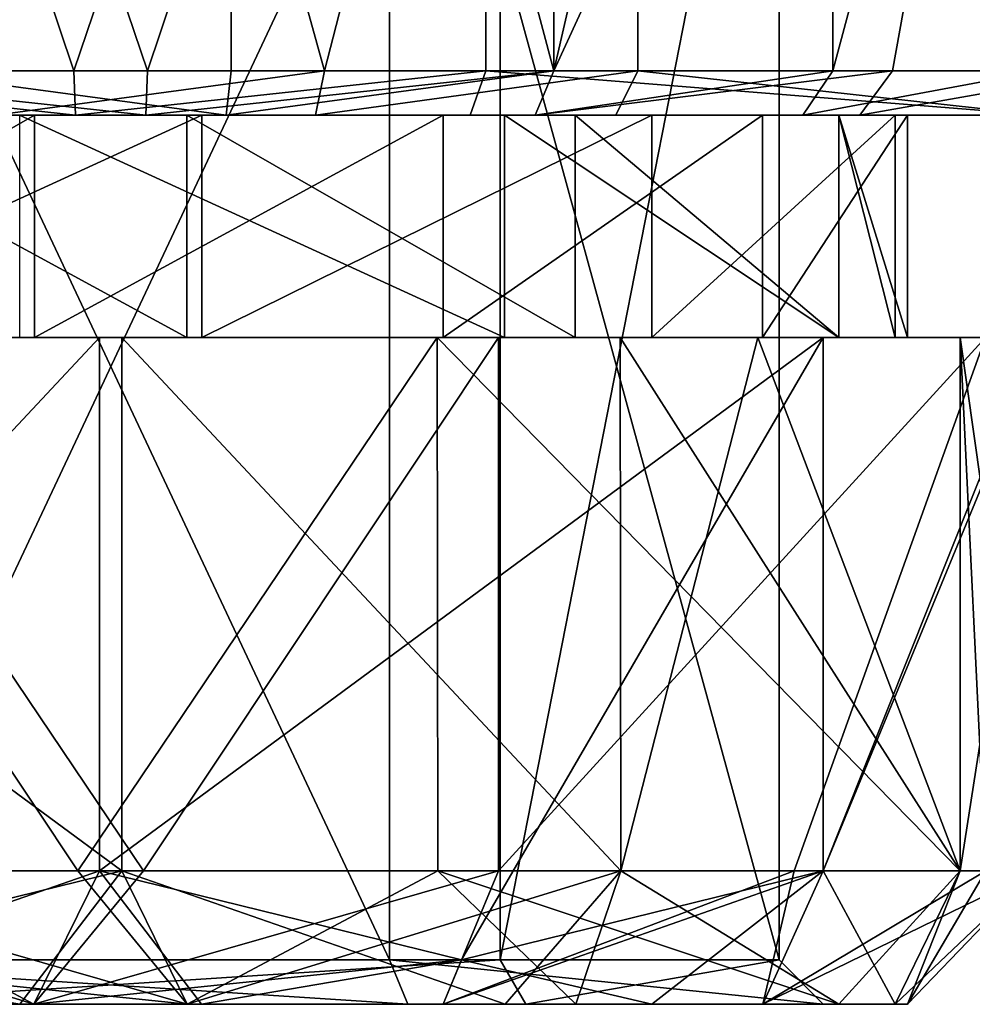
# Model space of a CAD drawing. Units: millimetres. Extents: x -140 to 77, y -52 to 23.
# Drawn here: x -1 to 10, y -52 to -41 of the extents above; entities that cross this region are included whole.
import ezdxf

# ---------------------------------------------------------------- set-up
doc = ezdxf.new("R2010")
doc.units = ezdxf.units.MM
doc.header["$LTSCALE"] = 33.374815
for name, color, linetype in [('24', 7, 'CONTINUOUS'), ('25', 7, 'CONTINUOUS'), ('26', 7, 'CONTINUOUS'), ('27', 7, 'CONTINUOUS'), ('28', 7, 'CONTINUOUS'), ('29', 7, 'CONTINUOUS'), ('30', 7, 'CONTINUOUS'), ('31', 7, 'CONTINUOUS'), ('32', 7, 'CONTINUOUS'), ('33', 7, 'CONTINUOUS'), ('34', 7, 'CONTINUOUS'), ('348', 7, 'CONTINUOUS'), ('349', 7, 'CONTINUOUS'), ('35', 7, 'CONTINUOUS'), ('350', 7, 'CONTINUOUS'), ('351', 7, 'CONTINUOUS'), ('352', 7, 'CONTINUOUS'), ('353', 7, 'CONTINUOUS'), ('359', 7, 'CONTINUOUS'), ('36', 7, 'CONTINUOUS'), ('360', 7, 'CONTINUOUS'), ('365', 7, 'CONTINUOUS'), ('366', 7, 'CONTINUOUS'), ('367', 7, 'CONTINUOUS'), ('368', 7, 'CONTINUOUS'), ('373', 7, 'CONTINUOUS'), ('374', 7, 'CONTINUOUS'), ('385', 7, 'CONTINUOUS'), ('386', 7, 'CONTINUOUS'), ('392', 7, 'CONTINUOUS'), ('393', 7, 'CONTINUOUS'), ('403', 7, 'CONTINUOUS'), ('404', 7, 'CONTINUOUS'), ('405', 7, 'CONTINUOUS'), ('406', 7, 'CONTINUOUS'), ('407', 7, 'CONTINUOUS'), ('408', 7, 'CONTINUOUS'), ('414', 7, 'CONTINUOUS'), ('415', 7, 'CONTINUOUS'), ('416', 7, 'CONTINUOUS'), ('421', 7, 'CONTINUOUS'), ('422', 7, 'CONTINUOUS'), ('423', 7, 'CONTINUOUS'), ('424', 7, 'CONTINUOUS'), ('425', 7, 'CONTINUOUS'), ('426', 7, 'CONTINUOUS')]:
    doc.layers.add(name, color=color, linetype=linetype)

msp = doc.modelspace()

# ---------------------------------------------------------------- linework, layer by layer
at = {"layer": '24', "linetype": 'CONTINUOUS'}
for points in [[(-1.021, -51.8, 8.942), (-6.086, -51.8, 6.63), (-3.343, -51.8, 7.323), (-1.021, -51.8, 8.942)], [(-4.434, -51.8, -7.832), (1.021, -51.8, -8.942), (-1.601, -51.8, -7.889), (-4.434, -51.8, -7.832)], [(-1.021, -51.8, 8.942), (-3.343, -51.8, 7.323), (1.601, -51.8, 7.889), (-1.021, -51.8, 8.942)], [(-1.601, -51.8, -7.889), (1.021, -51.8, -8.942), (3.343, -51.8, -7.323), (-1.601, -51.8, -7.889)], [(4.434, -51.8, 7.832), (-1.021, -51.8, 8.942), (1.601, -51.8, 7.889), (4.434, -51.8, 7.832)], [(1.021, -51.8, -8.942), (6.086, -51.8, -6.63), (3.343, -51.8, -7.323), (1.021, -51.8, -8.942)], [(5.932, -51.8, 5.442), (4.434, -51.8, 7.832), (1.601, -51.8, 7.889), (5.932, -51.8, 5.442)], [(3.343, -51.8, -7.323), (6.086, -51.8, -6.63), (7.009, -51.8, -3.959), (3.343, -51.8, -7.323)], [(8.187, -51.8, 3.737), (4.434, -51.8, 7.832), (5.932, -51.8, 5.442), (8.187, -51.8, 3.737)], [(7.998, -51.8, 0.916), (8.187, -51.8, 3.737), (5.932, -51.8, 5.442), (7.998, -51.8, 0.916)], [(6.086, -51.8, -6.63), (8.822, -51.8, -1.781), (7.009, -51.8, -3.959), (6.086, -51.8, -6.63)], [(7.009, -51.8, -3.959), (8.822, -51.8, -1.781), (7.998, -51.8, 0.916), (7.009, -51.8, -3.959)], [(8.822, -51.8, -1.781), (8.187, -51.8, 3.737), (7.998, -51.8, 0.916), (8.822, -51.8, -1.781)]]:
    msp.add_3dface(points, dxfattribs=at)
at = {"layer": '25', "linetype": 'CONTINUOUS'}
for points in [[(-5.729, -44.3, -8.799), (-0.124, -44.3, -10.499), (-5.736, -50.3, -8.795), (-5.729, -44.3, -8.799)], [(-5.736, -50.3, -8.795), (-0.124, -44.3, -10.499), (-0.124, -50.3, -10.499), (-5.736, -50.3, -8.795)], [(0.124, -50.3, 10.499), (5.736, -50.3, 8.795), (0.124, -44.3, 10.499), (0.124, -50.3, 10.499)], [(0.124, -44.3, 10.499), (5.736, -50.3, 8.795), (5.729, -44.3, 8.799), (0.124, -44.3, 10.499)], [(5.736, -50.3, 8.795), (9.552, -50.3, 4.36), (5.729, -44.3, 8.799), (5.736, -50.3, 8.795)], [(5.729, -44.3, 8.799), (9.552, -50.3, 4.36), (9.552, -44.3, 4.36), (5.729, -44.3, 8.799)], [(8.013, -44.3, -6.785), (10.401, -44.3, -1.436), (8.013, -50.3, -6.785), (8.013, -44.3, -6.785)], [(8.013, -50.3, -6.785), (10.401, -44.3, -1.436), (10.402, -50.3, -1.429), (8.013, -50.3, -6.785)], [(9.552, -44.3, 4.36), (9.552, -50.3, 4.36), (10.402, -50.3, -1.429), (9.552, -44.3, 4.36)], [(10.401, -44.3, -1.436), (9.552, -44.3, 4.36), (10.402, -50.3, -1.429), (10.401, -44.3, -1.436)]]:
    msp.add_3dface(points, dxfattribs=at)
at = {"layer": '26', "linetype": 'CONTINUOUS'}
for points in [[(-4.434, -51.8, -7.832), (-5.736, -50.3, -8.795), (-0.124, -50.3, -10.499), (-4.434, -51.8, -7.832)], [(1.021, -51.8, -8.942), (-4.434, -51.8, -7.832), (-0.124, -50.3, -10.499), (1.021, -51.8, -8.942)], [(1.021, -51.8, -8.942), (-0.124, -50.3, -10.499), (3.944, -51.3, -8.643), (1.021, -51.8, -8.942)], [(8.013, -50.3, -6.785), (6.086, -51.8, -6.63), (3.944, -51.3, -8.643), (8.013, -50.3, -6.785)], [(8.822, -51.8, -1.781), (6.086, -51.8, -6.63), (8.013, -50.3, -6.785), (8.822, -51.8, -1.781)], [(8.822, -51.8, -1.781), (8.013, -50.3, -6.785), (10.402, -50.3, -1.429), (8.822, -51.8, -1.781)], [(8.187, -51.8, 3.737), (8.822, -51.8, -1.781), (9.552, -50.3, 4.36), (8.187, -51.8, 3.737)], [(9.552, -50.3, 4.36), (8.822, -51.8, -1.781), (10.402, -50.3, -1.429), (9.552, -50.3, 4.36)], [(6.086, -51.8, -6.63), (1.021, -51.8, -8.942), (3.944, -51.3, -8.643), (6.086, -51.8, -6.63)]]:
    msp.add_3dface(points, dxfattribs=at)
at = {"layer": '27', "linetype": 'CONTINUOUS'}
for points in [[(-1.021, -51.8, 8.942), (0.124, -50.3, 10.499), (-3.944, -51.3, 8.643), (-1.021, -51.8, 8.942)], [(-1.021, -51.8, 8.942), (4.434, -51.8, 7.832), (0.124, -50.3, 10.499), (-1.021, -51.8, 8.942)], [(4.434, -51.8, 7.832), (5.736, -50.3, 8.795), (0.124, -50.3, 10.499), (4.434, -51.8, 7.832)], [(4.434, -51.8, 7.832), (8.187, -51.8, 3.737), (5.736, -50.3, 8.795), (4.434, -51.8, 7.832)], [(8.187, -51.8, 3.737), (9.552, -50.3, 4.36), (5.736, -50.3, 8.795), (8.187, -51.8, 3.737)], [(-6.086, -51.8, 6.63), (-1.021, -51.8, 8.942), (-3.944, -51.3, 8.643), (-6.086, -51.8, 6.63)]]:
    msp.add_3dface(points, dxfattribs=at)
at = {"layer": '28', "linetype": 'CONTINUOUS'}
for points in [[(-8.013, -44.3, 6.785), (0.124, -50.3, 10.499), (0.124, -44.3, 10.499), (-8.013, -44.3, 6.785)], [(0.124, -50.3, 10.499), (-8.013, -44.3, 6.785), (-3.944, -51.3, 8.643), (0.124, -50.3, 10.499)]]:
    msp.add_3dface(points, dxfattribs=at)
at = {"layer": '29', "linetype": 'CONTINUOUS'}
for points in [[(-0.124, -50.3, -10.499), (-0.124, -44.3, -10.499), (8.013, -44.3, -6.785), (-0.124, -50.3, -10.499)], [(-0.124, -50.3, -10.499), (8.013, -44.3, -6.785), (3.944, -51.3, -8.643), (-0.124, -50.3, -10.499)], [(8.013, -44.3, -6.785), (8.013, -50.3, -6.785), (3.944, -51.3, -8.643), (8.013, -44.3, -6.785)]]:
    msp.add_3dface(points, dxfattribs=at)
at = {"layer": '30', "linetype": 'CONTINUOUS'}
for points in [[(1.024, -44.3, -8.942), (-4.427, -44.3, -7.836), (1.024, -41.8, -8.942), (1.024, -44.3, -8.942)], [(1.024, -41.8, -8.942), (-4.427, -44.3, -7.836), (-4.427, -41.8, -7.836), (1.024, -41.8, -8.942)], [(6.084, -44.3, -6.632), (1.024, -44.3, -8.942), (6.084, -41.8, -6.632), (6.084, -44.3, -6.632)], [(6.084, -41.8, -6.632), (1.024, -44.3, -8.942), (1.024, -41.8, -8.942), (6.084, -41.8, -6.632)], [(8.82, -44.3, -1.789), (6.084, -44.3, -6.632), (8.82, -41.8, -1.789), (8.82, -44.3, -1.789)], [(8.82, -41.8, -1.789), (6.084, -44.3, -6.632), (6.084, -41.8, -6.632), (8.82, -41.8, -1.789)], [(8.187, -44.3, 3.737), (8.82, -44.3, -1.789), (8.187, -41.8, 3.737), (8.187, -44.3, 3.737)], [(8.187, -41.8, 3.737), (8.82, -44.3, -1.789), (8.82, -41.8, -1.789), (8.187, -41.8, 3.737)]]:
    msp.add_3dface(points, dxfattribs=at)
at = {"layer": '31', "linetype": 'CONTINUOUS'}
for points in [[(1.024, -41.8, -8.942), (-4.427, -41.8, -7.836), (1.3, -41.8, -11.426), (1.024, -41.8, -8.942)], [(1.3, -41.8, -11.426), (-4.427, -41.8, -7.836), (-2.305, -41.8, -11.267), (1.3, -41.8, -11.426)], [(-1.024, -41.8, 8.942), (4.427, -41.8, 7.836), (-1.3, -41.8, 11.426), (-1.024, -41.8, 8.942)], [(-1.3, -41.8, 11.426), (4.427, -41.8, 7.836), (2.305, -41.8, 11.267), (-1.3, -41.8, 11.426)], [(6.084, -41.8, -6.632), (1.024, -41.8, -8.942), (4.775, -41.8, -10.462), (6.084, -41.8, -6.632)], [(4.775, -41.8, -10.462), (1.024, -41.8, -8.942), (1.3, -41.8, -11.426), (4.775, -41.8, -10.462)], [(4.427, -41.8, 7.836), (8.187, -41.8, 3.737), (2.305, -41.8, 11.267), (4.427, -41.8, 7.836)], [(2.305, -41.8, 11.267), (8.187, -41.8, 3.737), (5.682, -41.8, 9.998), (2.305, -41.8, 11.267)], [(7.781, -41.8, -8.468), (6.084, -41.8, -6.632), (4.775, -41.8, -10.462), (7.781, -41.8, -8.468)], [(5.682, -41.8, 9.998), (8.187, -41.8, 3.737), (11.276, -41.8, -2.258), (5.682, -41.8, 9.998)], [(10.462, -41.8, 4.775), (5.682, -41.8, 9.998), (11.276, -41.8, -2.258), (10.462, -41.8, 4.775)], [(8.82, -41.8, -1.789), (6.084, -41.8, -6.632), (10.022, -41.8, -5.64), (8.82, -41.8, -1.789)], [(10.022, -41.8, -5.64), (6.084, -41.8, -6.632), (7.781, -41.8, -8.468), (10.022, -41.8, -5.64)], [(8.187, -41.8, 3.737), (8.82, -41.8, -1.789), (11.276, -41.8, -2.258), (8.187, -41.8, 3.737)], [(11.276, -41.8, -2.258), (8.82, -41.8, -1.789), (10.022, -41.8, -5.64), (11.276, -41.8, -2.258)]]:
    msp.add_3dface(points, dxfattribs=at)
at = {"layer": '32', "linetype": 'CONTINUOUS'}
for points in [[(-5.903, -27.7, -10.448), (1.365, -27.7, -11.922), (-2.405, -41.3, -11.757), (-5.903, -27.7, -10.448)], [(-2.405, -41.3, -11.757), (1.365, -27.7, -11.922), (1.356, -41.3, -11.923), (-2.405, -41.3, -11.757)], [(1.356, -41.3, -11.923), (1.365, -27.7, -11.922), (4.983, -41.3, -10.917), (1.356, -41.3, -11.923)], [(1.365, -27.7, -11.922), (8.112, -27.7, -8.843), (4.983, -41.3, -10.917), (1.365, -27.7, -11.922)], [(4.983, -41.3, -10.917), (8.112, -27.7, -8.843), (8.12, -41.3, -8.836), (4.983, -41.3, -10.917)], [(8.112, -27.7, -8.843), (11.761, -27.7, -2.385), (8.12, -41.3, -8.836), (8.112, -27.7, -8.843)], [(8.12, -41.3, -8.836), (11.761, -27.7, -2.385), (10.458, -41.3, -5.885), (8.12, -41.3, -8.836)]]:
    msp.add_3dface(points, dxfattribs=at)
at = {"layer": '33', "linetype": 'CONTINUOUS'}
for points in [[(4.427, -41.8, 7.836), (-1.024, -41.8, 8.942), (4.427, -44.3, 7.836), (4.427, -41.8, 7.836)], [(4.427, -44.3, 7.836), (-1.024, -41.8, 8.942), (-1.024, -44.3, 8.942), (4.427, -44.3, 7.836)], [(8.187, -44.3, 3.737), (8.187, -41.8, 3.737), (4.427, -41.8, 7.836), (8.187, -44.3, 3.737)], [(8.187, -44.3, 3.737), (4.427, -41.8, 7.836), (4.427, -44.3, 7.836), (8.187, -44.3, 3.737)]]:
    msp.add_3dface(points, dxfattribs=at)
at = {"layer": '34', "linetype": 'CONTINUOUS'}
for points in [[(5.903, -27.7, 10.448), (-1.365, -27.7, 11.922), (2.405, -41.3, 11.757), (5.903, -27.7, 10.448)], [(2.405, -41.3, 11.757), (-1.365, -27.7, 11.922), (-1.356, -41.3, 11.923), (2.405, -41.3, 11.757)], [(5.928, -41.3, 10.433), (5.903, -27.7, 10.448), (2.405, -41.3, 11.757), (5.928, -41.3, 10.433)], [(10.917, -41.3, 4.983), (10.917, -27.7, 4.983), (5.903, -27.7, 10.448), (10.917, -41.3, 4.983)], [(10.917, -41.3, 4.983), (5.903, -27.7, 10.448), (5.928, -41.3, 10.433), (10.917, -41.3, 4.983)]]:
    msp.add_3dface(points, dxfattribs=at)
at = {"layer": '348', "linetype": 'CONTINUOUS'}
for points in [[(-5.229, -51.8, -7.325), (-0.862, -51.8, -8.959), (-4.67, -51.8, -6.557), (-5.229, -51.8, -7.325)], [(-4.67, -51.8, -6.557), (-0.862, -51.8, -8.959), (3.343, -51.8, -7.323), (-4.67, -51.8, -6.557)], [(0.862, -51.8, 8.959), (-3.737, -51.8, 8.187), (-3.343, -51.8, 7.323), (0.862, -51.8, 8.959)], [(0.862, -51.8, 8.959), (-3.343, -51.8, 7.323), (4.67, -51.8, 6.557), (0.862, -51.8, 8.959)], [(-0.862, -51.8, -8.959), (3.737, -51.8, -8.187), (3.343, -51.8, -7.323), (-0.862, -51.8, -8.959)], [(5.229, -51.8, 7.325), (0.862, -51.8, 8.959), (4.67, -51.8, 6.557), (5.229, -51.8, 7.325)], [(7.333, -51.8, -5.218), (8.96, -51.8, -0.848), (3.343, -51.8, -7.323), (7.333, -51.8, -5.218)], [(3.343, -51.8, -7.323), (8.96, -51.8, -0.848), (8.013, -51.8, -0.767), (3.343, -51.8, -7.323)], [(3.737, -51.8, -8.187), (7.333, -51.8, -5.218), (3.343, -51.8, -7.323), (3.737, -51.8, -8.187)], [(8.187, -51.8, 3.737), (5.229, -51.8, 7.325), (4.67, -51.8, 6.557), (8.187, -51.8, 3.737)], [(8.013, -51.8, -0.767), (8.187, -51.8, 3.737), (4.67, -51.8, 6.557), (8.013, -51.8, -0.767)], [(8.96, -51.8, -0.848), (8.187, -51.8, 3.737), (8.013, -51.8, -0.767), (8.96, -51.8, -0.848)]]:
    msp.add_3dface(points, dxfattribs=at)
at = {"layer": '349', "linetype": 'CONTINUOUS'}
for points in [[(-7.277, -44.3, -7.57), (-0.124, -44.3, -10.499), (-5.736, -50.3, -8.795), (-7.277, -44.3, -7.57)], [(-5.736, -50.3, -8.795), (-0.124, -44.3, -10.499), (-0.124, -50.3, -10.499), (-5.736, -50.3, -8.795)], [(0.124, -50.3, 10.499), (5.736, -50.3, 8.795), (0.124, -44.3, 10.499), (0.124, -50.3, 10.499)], [(0.124, -44.3, 10.499), (5.736, -50.3, 8.795), (7.277, -44.3, 7.57), (0.124, -44.3, 10.499)], [(5.736, -50.3, 8.795), (9.552, -50.3, 4.36), (7.277, -44.3, 7.57), (5.736, -50.3, 8.795)], [(7.277, -44.3, 7.57), (9.552, -50.3, 4.36), (10.486, -44.3, 0.538), (7.277, -44.3, 7.57)], [(8.013, -44.3, -6.785), (10.486, -44.3, 0.538), (8.013, -50.3, -6.785), (8.013, -44.3, -6.785)], [(8.013, -50.3, -6.785), (10.486, -44.3, 0.538), (10.402, -50.3, -1.429), (8.013, -50.3, -6.785)], [(10.486, -44.3, 0.538), (9.552, -50.3, 4.36), (10.402, -50.3, -1.429), (10.486, -44.3, 0.538)]]:
    msp.add_3dface(points, dxfattribs=at)
at = {"layer": '35', "linetype": 'CONTINUOUS'}
for points in [[(1.3, -41.8, -11.426), (-2.305, -41.8, -11.267), (-2.405, -41.3, -11.757), (1.3, -41.8, -11.426)], [(1.3, -41.8, -11.426), (-2.405, -41.3, -11.757), (1.356, -41.3, -11.923), (1.3, -41.8, -11.426)], [(4.775, -41.8, -10.462), (1.3, -41.8, -11.426), (4.983, -41.3, -10.917), (4.775, -41.8, -10.462)], [(1.3, -41.8, -11.426), (1.356, -41.3, -11.923), (4.983, -41.3, -10.917), (1.3, -41.8, -11.426)], [(7.781, -41.8, -8.468), (4.775, -41.8, -10.462), (8.12, -41.3, -8.836), (7.781, -41.8, -8.468)], [(4.775, -41.8, -10.462), (4.983, -41.3, -10.917), (8.12, -41.3, -8.836), (4.775, -41.8, -10.462)], [(10.022, -41.8, -5.64), (7.781, -41.8, -8.468), (10.458, -41.3, -5.885), (10.022, -41.8, -5.64)], [(7.781, -41.8, -8.468), (8.12, -41.3, -8.836), (10.458, -41.3, -5.885), (7.781, -41.8, -8.468)]]:
    msp.add_3dface(points, dxfattribs=at)
at = {"layer": '350', "linetype": 'CONTINUOUS'}
for points in [[(-8.013, -44.3, 6.785), (0.124, -44.3, 10.499), (-3.737, -44.3, 8.187), (-8.013, -44.3, 6.785)], [(-0.124, -44.3, -10.499), (-7.277, -44.3, -7.57), (-0.857, -44.3, -8.959), (-0.124, -44.3, -10.499)], [(-0.857, -44.3, -8.959), (-7.277, -44.3, -7.57), (-5.222, -44.3, -7.33), (-0.857, -44.3, -8.959)], [(-3.737, -44.3, 8.187), (0.124, -44.3, 10.499), (0.857, -44.3, 8.959), (-3.737, -44.3, 8.187)], [(3.737, -44.3, -8.187), (-0.124, -44.3, -10.499), (-0.857, -44.3, -8.959), (3.737, -44.3, -8.187)], [(8.013, -44.3, -6.785), (-0.124, -44.3, -10.499), (3.737, -44.3, -8.187), (8.013, -44.3, -6.785)], [(0.124, -44.3, 10.499), (7.277, -44.3, 7.57), (0.857, -44.3, 8.959), (0.124, -44.3, 10.499)], [(0.857, -44.3, 8.959), (7.277, -44.3, 7.57), (5.222, -44.3, 7.33), (0.857, -44.3, 8.959)], [(7.33, -44.3, -5.222), (8.013, -44.3, -6.785), (3.737, -44.3, -8.187), (7.33, -44.3, -5.222)], [(5.222, -44.3, 7.33), (7.277, -44.3, 7.57), (8.187, -44.3, 3.737), (5.222, -44.3, 7.33)], [(7.277, -44.3, 7.57), (10.486, -44.3, 0.538), (8.187, -44.3, 3.737), (7.277, -44.3, 7.57)], [(8.959, -44.3, -0.857), (8.013, -44.3, -6.785), (7.33, -44.3, -5.222), (8.959, -44.3, -0.857)], [(10.486, -44.3, 0.538), (8.013, -44.3, -6.785), (8.959, -44.3, -0.857), (10.486, -44.3, 0.538)], [(8.187, -44.3, 3.737), (10.486, -44.3, 0.538), (8.959, -44.3, -0.857), (8.187, -44.3, 3.737)]]:
    msp.add_3dface(points, dxfattribs=at)
at = {"layer": '351', "linetype": 'CONTINUOUS'}
for points in [[(-0.857, -44.3, -8.959), (-5.222, -44.3, -7.33), (-0.857, -41.8, -8.959), (-0.857, -44.3, -8.959)], [(-0.857, -41.8, -8.959), (-5.222, -44.3, -7.33), (-5.222, -41.8, -7.33), (-0.857, -41.8, -8.959)], [(3.737, -44.3, -8.187), (-0.857, -44.3, -8.959), (3.737, -41.8, -8.187), (3.737, -44.3, -8.187)], [(3.737, -41.8, -8.187), (-0.857, -44.3, -8.959), (-0.857, -41.8, -8.959), (3.737, -41.8, -8.187)], [(7.33, -44.3, -5.222), (3.737, -44.3, -8.187), (7.33, -41.8, -5.222), (7.33, -44.3, -5.222)], [(7.33, -41.8, -5.222), (3.737, -44.3, -8.187), (3.737, -41.8, -8.187), (7.33, -41.8, -5.222)], [(8.959, -44.3, -0.857), (7.33, -44.3, -5.222), (8.959, -41.8, -0.857), (8.959, -44.3, -0.857)], [(8.959, -41.8, -0.857), (7.33, -44.3, -5.222), (7.33, -41.8, -5.222), (8.959, -41.8, -0.857)], [(8.187, -44.3, 3.737), (8.959, -44.3, -0.857), (8.187, -41.8, 3.737), (8.187, -44.3, 3.737)], [(8.187, -41.8, 3.737), (8.959, -44.3, -0.857), (8.959, -41.8, -0.857), (8.187, -41.8, 3.737)]]:
    msp.add_3dface(points, dxfattribs=at)
at = {"layer": '352', "linetype": 'CONTINUOUS'}
for points in [[(-0.857, -41.8, -8.959), (-5.222, -41.8, -7.33), (0.396, -41.8, -11.493), (-0.857, -41.8, -8.959)], [(0.396, -41.8, -11.493), (-5.222, -41.8, -7.33), (-4.043, -41.8, -10.766), (0.396, -41.8, -11.493)], [(-4.775, -41.8, 10.462), (-3.737, -41.8, 8.187), (-0.396, -41.8, 11.493), (-4.775, -41.8, 10.462)], [(-3.737, -41.8, 8.187), (0.857, -41.8, 8.959), (-0.396, -41.8, 11.493), (-3.737, -41.8, 8.187)], [(3.737, -41.8, -8.187), (-0.857, -41.8, -8.959), (0.396, -41.8, -11.493), (3.737, -41.8, -8.187)], [(0.857, -41.8, 8.959), (5.222, -41.8, 7.33), (-0.396, -41.8, 11.493), (0.857, -41.8, 8.959)], [(-0.396, -41.8, 11.493), (5.222, -41.8, 7.33), (4.043, -41.8, 10.766), (-0.396, -41.8, 11.493)], [(4.775, -41.8, -10.462), (3.737, -41.8, -8.187), (0.396, -41.8, -11.493), (4.775, -41.8, -10.462)], [(7.33, -41.8, -5.222), (3.737, -41.8, -8.187), (8.424, -41.8, -7.829), (7.33, -41.8, -5.222)], [(8.424, -41.8, -7.829), (3.737, -41.8, -8.187), (4.775, -41.8, -10.462), (8.424, -41.8, -7.829)], [(5.222, -41.8, 7.33), (8.187, -41.8, 3.737), (4.043, -41.8, 10.766), (5.222, -41.8, 7.33)], [(4.043, -41.8, 10.766), (8.187, -41.8, 3.737), (10.462, -41.8, 4.775), (4.043, -41.8, 10.766)], [(8.959, -41.8, -0.857), (7.33, -41.8, -5.222), (10.782, -41.8, -3.999), (8.959, -41.8, -0.857)], [(10.782, -41.8, -3.999), (7.33, -41.8, -5.222), (8.424, -41.8, -7.829), (10.782, -41.8, -3.999)], [(8.187, -41.8, 3.737), (8.959, -41.8, -0.857), (10.782, -41.8, -3.999), (8.187, -41.8, 3.737)], [(10.462, -41.8, 4.775), (8.187, -41.8, 3.737), (10.782, -41.8, -3.999), (10.462, -41.8, 4.775)]]:
    msp.add_3dface(points, dxfattribs=at)
at = {"layer": '353', "linetype": 'CONTINUOUS'}
for points in [[(-4.219, -41.3, -11.234), (-4.196, -27.7, -11.242), (0.414, -41.3, -11.993), (-4.219, -41.3, -11.234)], [(-4.196, -27.7, -11.242), (4.983, -27.7, -10.916), (0.414, -41.3, -11.993), (-4.196, -27.7, -11.242)], [(0.414, -41.3, -11.993), (4.983, -27.7, -10.916), (4.983, -41.3, -10.917), (0.414, -41.3, -11.993)], [(4.983, -27.7, -10.916), (11.243, -27.7, -4.195), (4.983, -41.3, -10.917), (4.983, -27.7, -10.916)], [(4.983, -41.3, -10.917), (11.243, -27.7, -4.195), (8.79, -41.3, -8.17), (4.983, -41.3, -10.917)], [(8.79, -41.3, -8.17), (11.243, -27.7, -4.195), (11.251, -41.3, -4.173), (8.79, -41.3, -8.17)]]:
    msp.add_3dface(points, dxfattribs=at)
at = {"layer": '359', "linetype": 'CONTINUOUS'}
for points in [[(-3.737, -44.3, 8.187), (0.857, -44.3, 8.959), (-3.737, -41.8, 8.187), (-3.737, -44.3, 8.187)], [(0.857, -44.3, 8.959), (0.857, -41.8, 8.959), (-3.737, -41.8, 8.187), (0.857, -44.3, 8.959)], [(0.857, -44.3, 8.959), (5.222, -44.3, 7.33), (0.857, -41.8, 8.959), (0.857, -44.3, 8.959)], [(5.222, -44.3, 7.33), (5.222, -41.8, 7.33), (0.857, -41.8, 8.959), (5.222, -44.3, 7.33)], [(5.222, -44.3, 7.33), (8.187, -44.3, 3.737), (5.222, -41.8, 7.33), (5.222, -44.3, 7.33)], [(8.187, -44.3, 3.737), (8.187, -41.8, 3.737), (5.222, -41.8, 7.33), (8.187, -44.3, 3.737)]]:
    msp.add_3dface(points, dxfattribs=at)
at = {"layer": '36', "linetype": 'CONTINUOUS'}
for points in [[(-1.3, -41.8, 11.426), (2.405, -41.3, 11.757), (-1.356, -41.3, 11.923), (-1.3, -41.8, 11.426)], [(-1.3, -41.8, 11.426), (2.305, -41.8, 11.267), (2.405, -41.3, 11.757), (-1.3, -41.8, 11.426)], [(2.305, -41.8, 11.267), (5.682, -41.8, 9.998), (5.928, -41.3, 10.433), (2.305, -41.8, 11.267)], [(2.305, -41.8, 11.267), (5.928, -41.3, 10.433), (2.405, -41.3, 11.757), (2.305, -41.8, 11.267)], [(5.682, -41.8, 9.998), (10.462, -41.8, 4.775), (5.928, -41.3, 10.433), (5.682, -41.8, 9.998)], [(10.462, -41.8, 4.775), (10.917, -41.3, 4.983), (5.928, -41.3, 10.433), (10.462, -41.8, 4.775)]]:
    msp.add_3dface(points, dxfattribs=at)
at = {"layer": '360', "linetype": 'CONTINUOUS'}
for points in [[(4.196, -27.7, 11.242), (-4.983, -27.7, 10.916), (-0.414, -41.3, 11.993), (4.196, -27.7, 11.242)], [(-0.414, -41.3, 11.993), (-4.983, -27.7, 10.916), (-4.983, -41.3, 10.917), (-0.414, -41.3, 11.993)], [(4.219, -41.3, 11.234), (4.196, -27.7, 11.242), (-0.414, -41.3, 11.993), (4.219, -41.3, 11.234)], [(10.917, -41.3, 4.983), (10.917, -27.7, 4.983), (4.196, -27.7, 11.242), (10.917, -41.3, 4.983)], [(10.917, -41.3, 4.983), (4.196, -27.7, 11.242), (4.219, -41.3, 11.234), (10.917, -41.3, 4.983)]]:
    msp.add_3dface(points, dxfattribs=at)
at = {"layer": '365', "linetype": 'CONTINUOUS'}
for points in [[(-0.862, -51.8, -8.959), (-5.229, -51.8, -7.325), (-5.736, -50.3, -8.795), (-0.862, -51.8, -8.959)], [(-0.862, -51.8, -8.959), (-5.736, -50.3, -8.795), (-0.124, -50.3, -10.499), (-0.862, -51.8, -8.959)], [(-0.862, -51.8, -8.959), (-0.124, -50.3, -10.499), (3.944, -51.3, -8.643), (-0.862, -51.8, -8.959)], [(7.333, -51.8, -5.218), (3.737, -51.8, -8.187), (8.013, -50.3, -6.785), (7.333, -51.8, -5.218)], [(8.013, -50.3, -6.785), (3.737, -51.8, -8.187), (3.944, -51.3, -8.643), (8.013, -50.3, -6.785)], [(8.96, -51.8, -0.848), (7.333, -51.8, -5.218), (10.402, -50.3, -1.429), (8.96, -51.8, -0.848)], [(7.333, -51.8, -5.218), (8.013, -50.3, -6.785), (10.402, -50.3, -1.429), (7.333, -51.8, -5.218)], [(8.187, -51.8, 3.737), (8.96, -51.8, -0.848), (9.552, -50.3, 4.36), (8.187, -51.8, 3.737)], [(9.552, -50.3, 4.36), (8.96, -51.8, -0.848), (10.402, -50.3, -1.429), (9.552, -50.3, 4.36)], [(3.737, -51.8, -8.187), (-0.862, -51.8, -8.959), (3.944, -51.3, -8.643), (3.737, -51.8, -8.187)]]:
    msp.add_3dface(points, dxfattribs=at)
at = {"layer": '366', "linetype": 'CONTINUOUS'}
for points in [[(0.862, -51.8, 8.959), (0.124, -50.3, 10.499), (-3.944, -51.3, 8.643), (0.862, -51.8, 8.959)], [(0.862, -51.8, 8.959), (5.736, -50.3, 8.795), (0.124, -50.3, 10.499), (0.862, -51.8, 8.959)], [(0.862, -51.8, 8.959), (5.229, -51.8, 7.325), (5.736, -50.3, 8.795), (0.862, -51.8, 8.959)], [(5.229, -51.8, 7.325), (8.187, -51.8, 3.737), (5.736, -50.3, 8.795), (5.229, -51.8, 7.325)], [(8.187, -51.8, 3.737), (9.552, -50.3, 4.36), (5.736, -50.3, 8.795), (8.187, -51.8, 3.737)], [(-3.737, -51.8, 8.187), (0.862, -51.8, 8.959), (-3.944, -51.3, 8.643), (-3.737, -51.8, 8.187)]]:
    msp.add_3dface(points, dxfattribs=at)
at = {"layer": '367', "linetype": 'CONTINUOUS'}
for points in [[(4.67, -51.8, 6.557), (-3.343, -51.8, 7.323), (4.381, -51.3, 6.149), (4.67, -51.8, 6.557)], [(4.381, -51.3, 6.149), (-3.343, -51.8, 7.323), (-3.135, -51.3, 6.868), (4.381, -51.3, 6.149)], [(3.343, -51.8, -7.323), (8.013, -51.8, -0.767), (3.135, -51.3, -6.868), (3.343, -51.8, -7.323)], [(3.135, -51.3, -6.868), (8.013, -51.8, -0.767), (7.516, -51.3, -0.719), (3.135, -51.3, -6.868)], [(7.516, -51.3, -0.719), (4.67, -51.8, 6.557), (4.381, -51.3, 6.149), (7.516, -51.3, -0.719)], [(8.013, -51.8, -0.767), (4.67, -51.8, 6.557), (7.516, -51.3, -0.719), (8.013, -51.8, -0.767)]]:
    msp.add_3dface(points, dxfattribs=at)
at = {"layer": '368', "linetype": 'CONTINUOUS'}
for points in [[(4.381, -51.3, 6.149), (-3.135, -51.3, 6.868), (4.381, -35.3, 6.149), (4.381, -51.3, 6.149)], [(4.381, -35.3, 6.149), (-3.135, -51.3, 6.868), (-3.135, -35.3, 6.868), (4.381, -35.3, 6.149)], [(3.135, -51.3, -6.868), (7.516, -51.3, -0.719), (3.135, -35.3, -6.868), (3.135, -51.3, -6.868)], [(3.135, -35.3, -6.868), (7.516, -51.3, -0.719), (7.516, -35.3, -0.719), (3.135, -35.3, -6.868)], [(7.516, -51.3, -0.719), (4.381, -51.3, 6.149), (7.516, -35.3, -0.719), (7.516, -51.3, -0.719)], [(7.516, -35.3, -0.719), (4.381, -51.3, 6.149), (4.381, -35.3, 6.149), (7.516, -35.3, -0.719)]]:
    msp.add_3dface(points, dxfattribs=at)
at = {"layer": '373', "linetype": 'CONTINUOUS'}
for points in [[(-4.67, -51.8, -6.557), (3.343, -51.8, -7.323), (-4.381, -51.3, -6.149), (-4.67, -51.8, -6.557)], [(3.343, -51.8, -7.323), (3.135, -51.3, -6.868), (-4.381, -51.3, -6.149), (3.343, -51.8, -7.323)]]:
    msp.add_3dface(points, dxfattribs=at)
at = {"layer": '374', "linetype": 'CONTINUOUS'}
for points in [[(3.135, -51.3, -6.868), (3.135, -35.3, -6.868), (-4.381, -35.3, -6.149), (3.135, -51.3, -6.868)], [(3.135, -51.3, -6.868), (-4.381, -35.3, -6.149), (-4.381, -51.3, -6.149), (3.135, -51.3, -6.868)]]:
    msp.add_3dface(points, dxfattribs=at)
at = {"layer": '385', "linetype": 'CONTINUOUS'}
for points in [[(0.396, -41.8, -11.493), (-4.043, -41.8, -10.766), (-4.219, -41.3, -11.234), (0.396, -41.8, -11.493)], [(0.396, -41.8, -11.493), (-4.219, -41.3, -11.234), (0.414, -41.3, -11.993), (0.396, -41.8, -11.493)], [(4.775, -41.8, -10.462), (0.396, -41.8, -11.493), (4.983, -41.3, -10.917), (4.775, -41.8, -10.462)], [(0.396, -41.8, -11.493), (0.414, -41.3, -11.993), (4.983, -41.3, -10.917), (0.396, -41.8, -11.493)], [(8.424, -41.8, -7.829), (4.775, -41.8, -10.462), (8.79, -41.3, -8.17), (8.424, -41.8, -7.829)], [(4.775, -41.8, -10.462), (4.983, -41.3, -10.917), (8.79, -41.3, -8.17), (4.775, -41.8, -10.462)], [(10.782, -41.8, -3.999), (8.424, -41.8, -7.829), (11.251, -41.3, -4.173), (10.782, -41.8, -3.999)], [(8.424, -41.8, -7.829), (8.79, -41.3, -8.17), (11.251, -41.3, -4.173), (8.424, -41.8, -7.829)]]:
    msp.add_3dface(points, dxfattribs=at)
at = {"layer": '386', "linetype": 'CONTINUOUS'}
for points in [[(-4.775, -41.8, 10.462), (-0.396, -41.8, 11.493), (-4.983, -41.3, 10.917), (-4.775, -41.8, 10.462)], [(-0.396, -41.8, 11.493), (-0.414, -41.3, 11.993), (-4.983, -41.3, 10.917), (-0.396, -41.8, 11.493)], [(-0.396, -41.8, 11.493), (4.219, -41.3, 11.234), (-0.414, -41.3, 11.993), (-0.396, -41.8, 11.493)], [(-0.396, -41.8, 11.493), (4.043, -41.8, 10.766), (4.219, -41.3, 11.234), (-0.396, -41.8, 11.493)], [(4.043, -41.8, 10.766), (10.462, -41.8, 4.775), (4.219, -41.3, 11.234), (4.043, -41.8, 10.766)], [(10.462, -41.8, 4.775), (10.917, -41.3, 4.983), (4.219, -41.3, 11.234), (10.462, -41.8, 4.775)]]:
    msp.add_3dface(points, dxfattribs=at)
at = {"layer": '392', "linetype": 'CONTINUOUS'}
for points in [[(-8.013, -44.3, 6.785), (0.124, -50.3, 10.499), (0.124, -44.3, 10.499), (-8.013, -44.3, 6.785)], [(0.124, -50.3, 10.499), (-8.013, -44.3, 6.785), (-3.944, -51.3, 8.643), (0.124, -50.3, 10.499)]]:
    msp.add_3dface(points, dxfattribs=at)
at = {"layer": '393', "linetype": 'CONTINUOUS'}
for points in [[(-0.124, -50.3, -10.499), (-0.124, -44.3, -10.499), (8.013, -44.3, -6.785), (-0.124, -50.3, -10.499)], [(-0.124, -50.3, -10.499), (8.013, -44.3, -6.785), (3.944, -51.3, -8.643), (-0.124, -50.3, -10.499)], [(8.013, -44.3, -6.785), (8.013, -50.3, -6.785), (3.944, -51.3, -8.643), (8.013, -44.3, -6.785)]]:
    msp.add_3dface(points, dxfattribs=at)
at = {"layer": '403', "linetype": 'CONTINUOUS'}
for points in [[(-5.229, -51.8, -7.325), (-0.862, -51.8, -8.959), (-4.67, -51.8, -6.557), (-5.229, -51.8, -7.325)], [(-4.67, -51.8, -6.557), (-0.862, -51.8, -8.959), (3.343, -51.8, -7.323), (-4.67, -51.8, -6.557)], [(0.862, -51.8, 8.959), (-3.737, -51.8, 8.187), (-3.343, -51.8, 7.323), (0.862, -51.8, 8.959)], [(0.862, -51.8, 8.959), (-3.343, -51.8, 7.323), (4.67, -51.8, 6.557), (0.862, -51.8, 8.959)], [(-0.862, -51.8, -8.959), (3.737, -51.8, -8.187), (3.343, -51.8, -7.323), (-0.862, -51.8, -8.959)], [(5.229, -51.8, 7.325), (0.862, -51.8, 8.959), (4.67, -51.8, 6.557), (5.229, -51.8, 7.325)], [(7.333, -51.8, -5.218), (8.96, -51.8, -0.848), (3.343, -51.8, -7.323), (7.333, -51.8, -5.218)], [(3.343, -51.8, -7.323), (8.96, -51.8, -0.848), (8.013, -51.8, -0.767), (3.343, -51.8, -7.323)], [(3.737, -51.8, -8.187), (7.333, -51.8, -5.218), (3.343, -51.8, -7.323), (3.737, -51.8, -8.187)], [(8.187, -51.8, 3.737), (5.229, -51.8, 7.325), (4.67, -51.8, 6.557), (8.187, -51.8, 3.737)], [(8.013, -51.8, -0.767), (8.187, -51.8, 3.737), (4.67, -51.8, 6.557), (8.013, -51.8, -0.767)], [(8.96, -51.8, -0.848), (8.187, -51.8, 3.737), (8.013, -51.8, -0.767), (8.96, -51.8, -0.848)]]:
    msp.add_3dface(points, dxfattribs=at)
at = {"layer": '404', "linetype": 'CONTINUOUS'}
for points in [[(-3.678, -50.3, -9.835), (-3.672, -44.3, -9.837), (0.369, -50.3, -10.494), (-3.678, -50.3, -9.835)], [(-3.672, -44.3, -9.837), (4.36, -44.3, -9.552), (0.369, -50.3, -10.494), (-3.672, -44.3, -9.837)], [(0.369, -50.3, -10.494), (4.36, -44.3, -9.552), (4.36, -50.3, -9.552), (0.369, -50.3, -10.494)], [(4.36, -44.3, -9.552), (9.837, -44.3, -3.671), (4.36, -50.3, -9.552), (4.36, -44.3, -9.552)], [(4.36, -50.3, -9.552), (9.837, -44.3, -3.671), (7.686, -50.3, -7.154), (4.36, -50.3, -9.552)], [(7.686, -50.3, -7.154), (9.837, -44.3, -3.671), (9.84, -50.3, -3.665), (7.686, -50.3, -7.154)], [(9.552, -44.3, 4.36), (9.552, -50.3, 4.36), (9.84, -50.3, -3.665), (9.552, -44.3, 4.36)], [(9.837, -44.3, -3.671), (9.552, -44.3, 4.36), (9.84, -50.3, -3.665), (9.837, -44.3, -3.671)]]:
    msp.add_3dface(points, dxfattribs=at)
at = {"layer": '405', "linetype": 'CONTINUOUS'}
for points in [[(-0.857, -44.3, -8.959), (-3.672, -44.3, -9.837), (-5.222, -44.3, -7.33), (-0.857, -44.3, -8.959)], [(3.672, -44.3, 9.837), (-3.737, -44.3, 8.187), (-4.36, -44.3, 9.552), (3.672, -44.3, 9.837)], [(0.857, -44.3, 8.959), (-3.737, -44.3, 8.187), (3.672, -44.3, 9.837), (0.857, -44.3, 8.959)], [(4.36, -44.3, -9.552), (-3.672, -44.3, -9.837), (3.737, -44.3, -8.187), (4.36, -44.3, -9.552)], [(3.737, -44.3, -8.187), (-3.672, -44.3, -9.837), (-0.857, -44.3, -8.959), (3.737, -44.3, -8.187)], [(5.222, -44.3, 7.33), (0.857, -44.3, 8.959), (3.672, -44.3, 9.837), (5.222, -44.3, 7.33)], [(9.552, -44.3, 4.36), (5.222, -44.3, 7.33), (3.672, -44.3, 9.837), (9.552, -44.3, 4.36)], [(7.33, -44.3, -5.222), (4.36, -44.3, -9.552), (3.737, -44.3, -8.187), (7.33, -44.3, -5.222)], [(9.837, -44.3, -3.671), (4.36, -44.3, -9.552), (7.33, -44.3, -5.222), (9.837, -44.3, -3.671)], [(5.222, -44.3, 7.33), (9.552, -44.3, 4.36), (8.187, -44.3, 3.737), (5.222, -44.3, 7.33)], [(8.959, -44.3, -0.857), (9.837, -44.3, -3.671), (7.33, -44.3, -5.222), (8.959, -44.3, -0.857)], [(9.552, -44.3, 4.36), (9.837, -44.3, -3.671), (8.187, -44.3, 3.737), (9.552, -44.3, 4.36)], [(8.187, -44.3, 3.737), (9.837, -44.3, -3.671), (8.959, -44.3, -0.857), (8.187, -44.3, 3.737)]]:
    msp.add_3dface(points, dxfattribs=at)
at = {"layer": '406', "linetype": 'CONTINUOUS'}
for points in [[(-0.857, -44.3, -8.959), (-5.222, -44.3, -7.33), (-0.857, -41.8, -8.959), (-0.857, -44.3, -8.959)], [(-0.857, -41.8, -8.959), (-5.222, -44.3, -7.33), (-5.222, -41.8, -7.33), (-0.857, -41.8, -8.959)], [(3.737, -44.3, -8.187), (-0.857, -44.3, -8.959), (3.737, -41.8, -8.187), (3.737, -44.3, -8.187)], [(3.737, -41.8, -8.187), (-0.857, -44.3, -8.959), (-0.857, -41.8, -8.959), (3.737, -41.8, -8.187)], [(7.33, -44.3, -5.222), (3.737, -44.3, -8.187), (7.33, -41.8, -5.222), (7.33, -44.3, -5.222)], [(7.33, -41.8, -5.222), (3.737, -44.3, -8.187), (3.737, -41.8, -8.187), (7.33, -41.8, -5.222)], [(8.959, -44.3, -0.857), (7.33, -44.3, -5.222), (8.959, -41.8, -0.857), (8.959, -44.3, -0.857)], [(8.959, -41.8, -0.857), (7.33, -44.3, -5.222), (7.33, -41.8, -5.222), (8.959, -41.8, -0.857)], [(8.187, -44.3, 3.737), (8.959, -44.3, -0.857), (8.187, -41.8, 3.737), (8.187, -44.3, 3.737)], [(8.187, -41.8, 3.737), (8.959, -44.3, -0.857), (8.959, -41.8, -0.857), (8.187, -41.8, 3.737)]]:
    msp.add_3dface(points, dxfattribs=at)
at = {"layer": '407', "linetype": 'CONTINUOUS'}
for points in [[(-0.857, -41.8, -8.959), (-5.222, -41.8, -7.33), (0.396, -41.8, -11.493), (-0.857, -41.8, -8.959)], [(0.396, -41.8, -11.493), (-5.222, -41.8, -7.33), (-4.043, -41.8, -10.766), (0.396, -41.8, -11.493)], [(-4.775, -41.8, 10.462), (-3.737, -41.8, 8.187), (-0.396, -41.8, 11.493), (-4.775, -41.8, 10.462)], [(-3.737, -41.8, 8.187), (0.857, -41.8, 8.959), (-0.396, -41.8, 11.493), (-3.737, -41.8, 8.187)], [(3.737, -41.8, -8.187), (-0.857, -41.8, -8.959), (0.396, -41.8, -11.493), (3.737, -41.8, -8.187)], [(0.857, -41.8, 8.959), (5.222, -41.8, 7.33), (-0.396, -41.8, 11.493), (0.857, -41.8, 8.959)], [(-0.396, -41.8, 11.493), (5.222, -41.8, 7.33), (4.043, -41.8, 10.766), (-0.396, -41.8, 11.493)], [(4.775, -41.8, -10.462), (3.737, -41.8, -8.187), (0.396, -41.8, -11.493), (4.775, -41.8, -10.462)], [(7.33, -41.8, -5.222), (3.737, -41.8, -8.187), (8.424, -41.8, -7.829), (7.33, -41.8, -5.222)], [(8.424, -41.8, -7.829), (3.737, -41.8, -8.187), (4.775, -41.8, -10.462), (8.424, -41.8, -7.829)], [(5.222, -41.8, 7.33), (8.187, -41.8, 3.737), (4.043, -41.8, 10.766), (5.222, -41.8, 7.33)], [(4.043, -41.8, 10.766), (8.187, -41.8, 3.737), (10.462, -41.8, 4.775), (4.043, -41.8, 10.766)], [(8.959, -41.8, -0.857), (7.33, -41.8, -5.222), (10.782, -41.8, -3.999), (8.959, -41.8, -0.857)], [(10.782, -41.8, -3.999), (7.33, -41.8, -5.222), (8.424, -41.8, -7.829), (10.782, -41.8, -3.999)], [(8.187, -41.8, 3.737), (8.959, -41.8, -0.857), (10.782, -41.8, -3.999), (8.187, -41.8, 3.737)], [(10.462, -41.8, 4.775), (8.187, -41.8, 3.737), (10.782, -41.8, -3.999), (10.462, -41.8, 4.775)]]:
    msp.add_3dface(points, dxfattribs=at)
at = {"layer": '408', "linetype": 'CONTINUOUS'}
for points in [[(-4.219, -41.3, -11.234), (-4.196, -27.7, -11.242), (0.414, -41.3, -11.993), (-4.219, -41.3, -11.234)], [(-4.196, -27.7, -11.242), (4.983, -27.7, -10.916), (0.414, -41.3, -11.993), (-4.196, -27.7, -11.242)], [(0.414, -41.3, -11.993), (4.983, -27.7, -10.916), (4.983, -41.3, -10.917), (0.414, -41.3, -11.993)], [(4.983, -27.7, -10.916), (11.243, -27.7, -4.195), (4.983, -41.3, -10.917), (4.983, -27.7, -10.916)], [(4.983, -41.3, -10.917), (11.243, -27.7, -4.195), (8.79, -41.3, -8.17), (4.983, -41.3, -10.917)], [(8.79, -41.3, -8.17), (11.243, -27.7, -4.195), (11.251, -41.3, -4.173), (8.79, -41.3, -8.17)]]:
    msp.add_3dface(points, dxfattribs=at)
at = {"layer": '414', "linetype": 'CONTINUOUS'}
for points in [[(3.672, -44.3, 9.837), (-4.36, -44.3, 9.552), (-0.369, -50.3, 10.494), (3.672, -44.3, 9.837)], [(-0.369, -50.3, 10.494), (-4.36, -44.3, 9.552), (-4.36, -50.3, 9.552), (-0.369, -50.3, 10.494)], [(3.678, -50.3, 9.835), (3.672, -44.3, 9.837), (-0.369, -50.3, 10.494), (3.678, -50.3, 9.835)], [(9.552, -50.3, 4.36), (9.552, -44.3, 4.36), (3.672, -44.3, 9.837), (9.552, -50.3, 4.36)], [(9.552, -50.3, 4.36), (3.672, -44.3, 9.837), (3.678, -50.3, 9.835), (9.552, -50.3, 4.36)]]:
    msp.add_3dface(points, dxfattribs=at)
at = {"layer": '415', "linetype": 'CONTINUOUS'}
for points in [[(-3.737, -44.3, 8.187), (0.857, -44.3, 8.959), (-3.737, -41.8, 8.187), (-3.737, -44.3, 8.187)], [(0.857, -44.3, 8.959), (0.857, -41.8, 8.959), (-3.737, -41.8, 8.187), (0.857, -44.3, 8.959)], [(0.857, -44.3, 8.959), (5.222, -44.3, 7.33), (0.857, -41.8, 8.959), (0.857, -44.3, 8.959)], [(5.222, -44.3, 7.33), (5.222, -41.8, 7.33), (0.857, -41.8, 8.959), (5.222, -44.3, 7.33)], [(5.222, -44.3, 7.33), (8.187, -44.3, 3.737), (5.222, -41.8, 7.33), (5.222, -44.3, 7.33)], [(8.187, -44.3, 3.737), (8.187, -41.8, 3.737), (5.222, -41.8, 7.33), (8.187, -44.3, 3.737)]]:
    msp.add_3dface(points, dxfattribs=at)
at = {"layer": '416', "linetype": 'CONTINUOUS'}
for points in [[(4.196, -27.7, 11.242), (-4.983, -27.7, 10.916), (-0.414, -41.3, 11.993), (4.196, -27.7, 11.242)], [(-0.414, -41.3, 11.993), (-4.983, -27.7, 10.916), (-4.983, -41.3, 10.917), (-0.414, -41.3, 11.993)], [(4.219, -41.3, 11.234), (4.196, -27.7, 11.242), (-0.414, -41.3, 11.993), (4.219, -41.3, 11.234)], [(10.917, -41.3, 4.983), (10.917, -27.7, 4.983), (4.196, -27.7, 11.242), (10.917, -41.3, 4.983)], [(10.917, -41.3, 4.983), (4.196, -27.7, 11.242), (4.219, -41.3, 11.234), (10.917, -41.3, 4.983)]]:
    msp.add_3dface(points, dxfattribs=at)
at = {"layer": '421', "linetype": 'CONTINUOUS'}
for points in [[(-0.862, -51.8, -8.959), (-5.229, -51.8, -7.325), (-3.678, -50.3, -9.835), (-0.862, -51.8, -8.959)], [(-0.862, -51.8, -8.959), (-3.678, -50.3, -9.835), (0.369, -50.3, -10.494), (-0.862, -51.8, -8.959)], [(3.737, -51.8, -8.187), (-0.862, -51.8, -8.959), (4.36, -50.3, -9.552), (3.737, -51.8, -8.187)], [(-0.862, -51.8, -8.959), (0.369, -50.3, -10.494), (4.36, -50.3, -9.552), (-0.862, -51.8, -8.959)], [(7.333, -51.8, -5.218), (3.737, -51.8, -8.187), (7.686, -50.3, -7.154), (7.333, -51.8, -5.218)], [(3.737, -51.8, -8.187), (4.36, -50.3, -9.552), (7.686, -50.3, -7.154), (3.737, -51.8, -8.187)], [(8.96, -51.8, -0.848), (7.333, -51.8, -5.218), (9.84, -50.3, -3.665), (8.96, -51.8, -0.848)], [(7.333, -51.8, -5.218), (7.686, -50.3, -7.154), (9.84, -50.3, -3.665), (7.333, -51.8, -5.218)], [(8.187, -51.8, 3.737), (8.96, -51.8, -0.848), (9.552, -50.3, 4.36), (8.187, -51.8, 3.737)], [(9.552, -50.3, 4.36), (8.96, -51.8, -0.848), (9.84, -50.3, -3.665), (9.552, -50.3, 4.36)]]:
    msp.add_3dface(points, dxfattribs=at)
at = {"layer": '422', "linetype": 'CONTINUOUS'}
for points in [[(-3.737, -51.8, 8.187), (0.862, -51.8, 8.959), (-4.36, -50.3, 9.552), (-3.737, -51.8, 8.187)], [(0.862, -51.8, 8.959), (-0.369, -50.3, 10.494), (-4.36, -50.3, 9.552), (0.862, -51.8, 8.959)], [(0.862, -51.8, 8.959), (3.678, -50.3, 9.835), (-0.369, -50.3, 10.494), (0.862, -51.8, 8.959)], [(0.862, -51.8, 8.959), (5.229, -51.8, 7.325), (3.678, -50.3, 9.835), (0.862, -51.8, 8.959)], [(5.229, -51.8, 7.325), (8.187, -51.8, 3.737), (3.678, -50.3, 9.835), (5.229, -51.8, 7.325)], [(8.187, -51.8, 3.737), (9.552, -50.3, 4.36), (3.678, -50.3, 9.835), (8.187, -51.8, 3.737)]]:
    msp.add_3dface(points, dxfattribs=at)
at = {"layer": '423', "linetype": 'CONTINUOUS'}
for points in [[(4.67, -51.8, 6.557), (-3.343, -51.8, 7.323), (4.381, -51.3, 6.149), (4.67, -51.8, 6.557)], [(4.381, -51.3, 6.149), (-3.343, -51.8, 7.323), (-3.135, -51.3, 6.868), (4.381, -51.3, 6.149)], [(3.343, -51.8, -7.323), (8.013, -51.8, -0.767), (3.135, -51.3, -6.868), (3.343, -51.8, -7.323)], [(3.135, -51.3, -6.868), (8.013, -51.8, -0.767), (7.516, -51.3, -0.719), (3.135, -51.3, -6.868)], [(7.516, -51.3, -0.719), (4.67, -51.8, 6.557), (4.381, -51.3, 6.149), (7.516, -51.3, -0.719)], [(8.013, -51.8, -0.767), (4.67, -51.8, 6.557), (7.516, -51.3, -0.719), (8.013, -51.8, -0.767)]]:
    msp.add_3dface(points, dxfattribs=at)
at = {"layer": '424', "linetype": 'CONTINUOUS'}
for points in [[(-4.67, -51.8, -6.557), (3.343, -51.8, -7.323), (-4.381, -51.3, -6.149), (-4.67, -51.8, -6.557)], [(3.343, -51.8, -7.323), (3.135, -51.3, -6.868), (-4.381, -51.3, -6.149), (3.343, -51.8, -7.323)]]:
    msp.add_3dface(points, dxfattribs=at)
at = {"layer": '425', "linetype": 'CONTINUOUS'}
for points in [[(0.396, -41.8, -11.493), (-4.043, -41.8, -10.766), (-4.219, -41.3, -11.234), (0.396, -41.8, -11.493)], [(0.396, -41.8, -11.493), (-4.219, -41.3, -11.234), (0.414, -41.3, -11.993), (0.396, -41.8, -11.493)], [(4.775, -41.8, -10.462), (0.396, -41.8, -11.493), (4.983, -41.3, -10.917), (4.775, -41.8, -10.462)], [(0.396, -41.8, -11.493), (0.414, -41.3, -11.993), (4.983, -41.3, -10.917), (0.396, -41.8, -11.493)], [(8.424, -41.8, -7.829), (4.775, -41.8, -10.462), (8.79, -41.3, -8.17), (8.424, -41.8, -7.829)], [(4.775, -41.8, -10.462), (4.983, -41.3, -10.917), (8.79, -41.3, -8.17), (4.775, -41.8, -10.462)], [(10.782, -41.8, -3.999), (8.424, -41.8, -7.829), (11.251, -41.3, -4.173), (10.782, -41.8, -3.999)], [(8.424, -41.8, -7.829), (8.79, -41.3, -8.17), (11.251, -41.3, -4.173), (8.424, -41.8, -7.829)]]:
    msp.add_3dface(points, dxfattribs=at)
at = {"layer": '426', "linetype": 'CONTINUOUS'}
for points in [[(-4.775, -41.8, 10.462), (-0.396, -41.8, 11.493), (-4.983, -41.3, 10.917), (-4.775, -41.8, 10.462)], [(-0.396, -41.8, 11.493), (-0.414, -41.3, 11.993), (-4.983, -41.3, 10.917), (-0.396, -41.8, 11.493)], [(-0.396, -41.8, 11.493), (4.219, -41.3, 11.234), (-0.414, -41.3, 11.993), (-0.396, -41.8, 11.493)], [(-0.396, -41.8, 11.493), (4.043, -41.8, 10.766), (4.219, -41.3, 11.234), (-0.396, -41.8, 11.493)], [(4.043, -41.8, 10.766), (10.462, -41.8, 4.775), (4.219, -41.3, 11.234), (4.043, -41.8, 10.766)], [(10.462, -41.8, 4.775), (10.917, -41.3, 4.983), (4.219, -41.3, 11.234), (10.462, -41.8, 4.775)]]:
    msp.add_3dface(points, dxfattribs=at)

doc.saveas('drawing.dxf')
